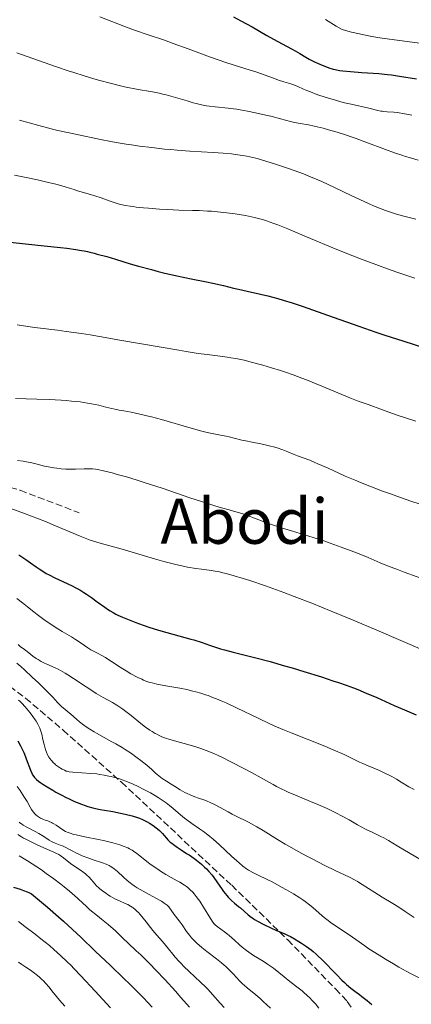
# Model space of a CAD drawing. Units: metres. Extents: x 654632 to 658084, y 4755622 to 4758013.
# Drawn here: x 655037 to 655137, y 4757423 to 4757674 of the extents above; entities that cross this region are included whole.
import ezdxf
from ezdxf.enums import TextEntityAlignment as Align

# ---------------------------------------------------------------- set-up
doc = ezdxf.new("R2010")
doc.units = ezdxf.units.M
doc.header["$MEASUREMENT"] = 0
doc.linetypes.add('DGN Style 3', pattern=[2.435891, 1.739922, -0.695969])
for name, color, linetype, lineweight in [('Curva de nivel directora', 30, 'Continuous', 30), ('Curva de nivel intermedia', 30, 'Continuous', 0), ('Senda', 7, 'DGN Style 3', 0), ('Texto de Área (paraje) menor', 7, 'Continuous', 0), ('Zona arbolada', 92, 'DGN Style 3', 0)]:
    doc.layers.add(name, color=color, linetype=linetype, lineweight=lineweight)
doc.styles.add('Style-Arial', font='arial.ttf')

msp = doc.modelspace()

# ---------------------------------------------------------------- linework, layer by layer
at = {"layer": 'Curva de nivel directora', "color": 30, "linetype": 'Continuous', "lineweight": 30, "flags": 128}
for points, elevation in [([(655091.74, 4757674.61), (655093.63, 4757673.6), (655096.52, 4757672), (655100.24, 4757669.86), (655101.93, 4757668.9), (655104.13, 4757667.68), (655106.49, 4757666.43), (655107.44, 4757665.9), (655108.65, 4757665.2), (655110.17, 4757664.31), (655111.04, 4757663.83), (655112.41, 4757663.14), (655113.16, 4757662.79), (655114.32, 4757662.28), (655115.47, 4757661.82), (655116.03, 4757661.62), (655117.1, 4757661.29), (655117.63, 4757661.16), (655118.75, 4757660.94), (655119.57, 4757660.82), (655121.55, 4757660.63), (655124.41, 4757660.43), (655128.79, 4757660.11), (655130.96, 4757659.9), (655132, 4757659.78), (655134.02, 4757659.5), (655138.32, 4757658.82)], 1450), ([(655033.29, 4757617.34), (655043.59, 4757616.27), (655047.72, 4757615.83), (655049.32, 4757615.64), (655051.66, 4757615.34), (655053.11, 4757615.11), (655053.74, 4757614.99), (655054.6, 4757614.79), (655055.23, 4757614.64), (655056.35, 4757614.38), (655057.1, 4757614.19), (655059.5, 4757613.52), (655061.76, 4757612.84), (655065.47, 4757611.72), (655067.55, 4757611.12), (655070.86, 4757610.21), (655072.57, 4757609.77), (655074.3, 4757609.34), (655077.73, 4757608.56), (655081.01, 4757607.87), (655084.87, 4757607.08), (655086.48, 4757606.75), (655089.22, 4757606.14), (655091.79, 4757605.5), (655093.03, 4757605.2), (655095.22, 4757604.71), (655098.65, 4757603.95), (655100.49, 4757603.52), (655103.04, 4757602.85), (655104.41, 4757602.46), (655106.67, 4757601.76), (655109.25, 4757600.92), (655110.69, 4757600.42), (655115.68, 4757598.65), (655123.63, 4757595.81), (655128.02, 4757594.3), (655130.29, 4757593.54), (655134.87, 4757592.04), (655147.18, 4757588.13)], 1425), ([(655037.18, 4757537.55), (655038.91, 4757536.41), (655040.07, 4757535.59), (655041.53, 4757534.54), (655042.28, 4757534.02), (655043.48, 4757533.26), (655044.13, 4757532.88), (655044.83, 4757532.5), (655046.33, 4757531.74), (655049.44, 4757530.28), (655050.86, 4757529.6), (655051.5, 4757529.27), (655052.66, 4757528.65), (655053.69, 4757528.03), (655054.34, 4757527.61), (655055.62, 4757526.74), (655057.11, 4757525.65), (655059.06, 4757524.23), (655059.94, 4757523.62), (655060.35, 4757523.36), (655061.11, 4757522.9), (655061.85, 4757522.51), (655062.36, 4757522.26), (655063.5, 4757521.75), (655065.65, 4757520.86), (655066.87, 4757520.38), (655068.77, 4757519.68), (655070.47, 4757519.09), (655071.33, 4757518.8), (655072.66, 4757518.4), (655074.76, 4757517.8), (655079.4, 4757516.58), (655080.93, 4757516.15), (655081.66, 4757515.92), (655083.76, 4757515.23), (655085.67, 4757514.56), (655086.71, 4757514.22), (655088.47, 4757513.69), (655089.46, 4757513.41), (655091.7, 4757512.83), (655097.44, 4757511.37), (655101.06, 4757510.4), (655104.72, 4757509.37), (655106.67, 4757508.8), (655109.67, 4757507.91), (655114.17, 4757506.5), (655117.07, 4757505.55), (655118.46, 4757505.08), (655120.44, 4757504.38), (655122.27, 4757503.7), (655123.41, 4757503.26), (655125.51, 4757502.41), (655128.26, 4757501.23), (655132.64, 4757499.25), (655135.26, 4757498.12), (655138.29, 4757496.84)], 1400), ([(655036.89, 4757490.22), (655037.55, 4757489), (655037.88, 4757488.32), (655038.38, 4757487.26), (655038.84, 4757486.18), (655039.04, 4757485.64), (655040.07, 4757482.76), (655040.43, 4757481.96), (655040.64, 4757481.59), (655040.94, 4757481.14), (655041.11, 4757480.92), (655041.4, 4757480.6), (655041.62, 4757480.39), (655042.13, 4757479.97), (655042.74, 4757479.52), (655043.22, 4757479.2), (655044.37, 4757478.48), (655045.79, 4757477.63), (655046.59, 4757477.18), (655047.87, 4757476.48), (655049.22, 4757475.78), (655049.92, 4757475.44), (655051.31, 4757474.8), (655052.01, 4757474.5), (655053.05, 4757474.09), (655054.06, 4757473.74), (655054.72, 4757473.53), (655056, 4757473.18), (655056.62, 4757473.03), (655057.82, 4757472.77), (655058.96, 4757472.56), (655061.04, 4757472.2), (655063.05, 4757471.82), (655064.19, 4757471.58), (655066.02, 4757471.13), (655067.32, 4757470.75), (655067.85, 4757470.56), (655068.64, 4757470.21), (655069.8, 4757469.6), (655070.41, 4757469.24), (655071.32, 4757468.65), (655072.08, 4757468.1), (655072.44, 4757467.81), (655072.95, 4757467.36), (655073.43, 4757466.89), (655073.66, 4757466.65), (655074.09, 4757466.15), (655074.7, 4757465.44), (655075.05, 4757465.06), (655075.68, 4757464.46), (655076.06, 4757464.14), (655076.48, 4757463.81), (655077.44, 4757463.14), (655078.47, 4757462.45), (655079.84, 4757461.57), (655080.48, 4757461.17), (655081.68, 4757460.36), (655082.35, 4757459.87), (655082.77, 4757459.54), (655083.58, 4757458.87), (655084.42, 4757458.1), (655084.86, 4757457.67), (655085.53, 4757456.95), (655086.23, 4757456.11), (655086.59, 4757455.65), (655087.69, 4757454.08), (655088.71, 4757452.6), (655089.23, 4757451.88), (655090.03, 4757450.88), (655090.43, 4757450.42), (655091.24, 4757449.61), (655092.04, 4757448.91), (655093.05, 4757448.07), (655093.52, 4757447.68), (655095.5, 4757445.94), (655096.24, 4757445.36), (655096.65, 4757445.07), (655097.1, 4757444.78)], 1375), ([(655035.79, 4757452.99), (655037.46, 4757452.45), (655038.33, 4757452.14), (655039.22, 4757451.79), (655039.67, 4757451.6), (655040.35, 4757451.28), (655042.9, 4757449.18), (655044.46, 4757447.87), (655047.26, 4757445.44), (655048.52, 4757444.32), (655050.82, 4757442.2), (655052.88, 4757440.26), (655056.56, 4757436.7), (655060.46, 4757432.99)], 1350), ([(655097.1, 4757444.78), (655098.07, 4757444.19), (655099.12, 4757443.62), (655099.84, 4757443.26), (655101.26, 4757442.6), (655102.75, 4757441.97), (655104.7, 4757441.15), (655105.71, 4757440.66), (655106.23, 4757440.39), (655107.31, 4757439.8), (655108.39, 4757439.15), (655109.09, 4757438.71), (655110.38, 4757437.85), (655111.49, 4757437.04), (655112.01, 4757436.62), (655112.82, 4757435.9), (655113.26, 4757435.49), (655114.24, 4757434.52), (655118.04, 4757430.62), (655119.35, 4757429.32), (655119.98, 4757428.73), (655120.56, 4757428.2), (655121.64, 4757427.29), (655122.63, 4757426.53), (655123.84, 4757425.61), (655124.43, 4757425.16), (655125.76, 4757424.08), (655126.94, 4757423.1)], 1375), ([(655060.46, 4757432.99), (655063.8, 4757429.82), (655065.42, 4757428.26), (655067.76, 4757425.93), (655068.89, 4757424.76), (655071.06, 4757422.45)], 1350)]:
    msp.add_lwpolyline(points, dxfattribs=dict(at, elevation=elevation))
at = {"layer": 'Curva de nivel intermedia', "color": 30, "linetype": 'Continuous', "lineweight": 0, "flags": 128}
for points, elevation in [([(655057.78, 4757674.57), (655063.89, 4757672.22), (655066.57, 4757671.22), (655070.01, 4757670.01), (655074.17, 4757668.61), (655076.41, 4757667.83), (655080.22, 4757666.44), (655085.69, 4757664.42), (655088.34, 4757663.48), (655089.6, 4757663.05), (655091.95, 4757662.29), (655096.01, 4757661.02), (655097.71, 4757660.47), (655099.86, 4757659.71), (655102.17, 4757658.84)], 1445), ([(655115.19, 4757673.92), (655117.87, 4757672.24), (655119.39, 4757671.33), (655120.82, 4757670.93), (655121.81, 4757670.68), (655123.86, 4757670.21), (655124.91, 4757670), (655127, 4757669.6), (655129.04, 4757669.26), (655132.74, 4757668.7), (655135.94, 4757668.27), (655139.09, 4757667.85)], 1455), ([(655036.61, 4757665.42), (655040.73, 4757663.97), (655046.74, 4757661.85), (655049.69, 4757660.85), (655051.1, 4757660.39), (655053.78, 4757659.54), (655056.23, 4757658.81), (655057.73, 4757658.39), (655060.34, 4757657.67), (655062.7, 4757657.07), (655064.05, 4757656.76), (655064.9, 4757656.58), (655066.64, 4757656.26), (655068.05, 4757656.02), (655070.1, 4757655.67), (655071.19, 4757655.47), (655072.89, 4757655.12), (655073.76, 4757654.91), (655074.65, 4757654.69), (655076.45, 4757654.19), (655079.94, 4757653.16), (655081.54, 4757652.7), (655082.29, 4757652.51), (655083.66, 4757652.19), (655084.92, 4757651.94), (655085.7, 4757651.81), (655087.14, 4757651.63), (655090.42, 4757651.33), (655091.79, 4757651.16), (655092.58, 4757651.04), (655093.43, 4757650.9), (655095.33, 4757650.56), (655097.35, 4757650.15), (655100.03, 4757649.56), (655101.27, 4757649.26), (655103.69, 4757648.64), (655106.24, 4757647.95), (655107.29, 4757647.69), (655108.74, 4757647.41), (655110.89, 4757647.05), (655112.27, 4757646.76), (655114.6, 4757646.2), (655115.94, 4757645.83), (655118.13, 4757645.2), (655120.49, 4757644.45), (655121.72, 4757644.04), (655122.96, 4757643.61), (655125.47, 4757642.69), (655130.41, 4757640.83), (655132.7, 4757639.99), (655134.59, 4757639.34), (655135.5, 4757639.04), (655136.81, 4757638.64), (655138.74, 4757638.11)], 1440), ([(655102.17, 4757658.84), (655103.18, 4757658.47), (655104.61, 4757658.02), (655106.33, 4757657.51), (655107.1, 4757657.25), (655108.16, 4757656.83), (655109.6, 4757656.19), (655110.44, 4757655.82), (655111.76, 4757655.29), (655112.51, 4757655.01), (655113.71, 4757654.59), (655115.66, 4757653.95), (655117.72, 4757653.33), (655119.1, 4757652.95), (655120, 4757652.72), (655121.72, 4757652.3), (655126.22, 4757651.32), (655128.48, 4757650.74), (655129.22, 4757650.58), (655129.6, 4757650.52), (655130, 4757650.47), (655130.84, 4757650.41), (655132.59, 4757650.3), (655133.47, 4757650.21), (655133.91, 4757650.15), (655134.83, 4757649.98), (655137.14, 4757649.52)], 1445), ([(655037.32, 4757648.24), (655042.21, 4757646.88), (655044.41, 4757646.29), (655045.37, 4757646.05), (655047.03, 4757645.66)], 1435), ([(655047.03, 4757645.66), (655051.54, 4757644.74), (655057.94, 4757643.36), (655060.55, 4757642.85), (655061.93, 4757642.6), (655064.49, 4757642.17), (655065.82, 4757641.96), (655067.86, 4757641.67), (655070.99, 4757641.27), (655074.2, 4757640.92), (655075.81, 4757640.77), (655077.43, 4757640.64), (655080.63, 4757640.41), (655086.56, 4757640.04), (655089.1, 4757639.86), (655091.27, 4757639.66), (655092.25, 4757639.55), (655094.04, 4757639.28), (655095.18, 4757639.07), (655095.93, 4757638.92), (655097.46, 4757638.55), (655098.37, 4757638.31), (655100.26, 4757637.78), (655102.21, 4757637.18), (655103.51, 4757636.76), (655106.05, 4757635.9), (655108.42, 4757635.03), (655109.58, 4757634.59), (655111.35, 4757633.87), (655113.22, 4757633.06), (655114.21, 4757632.62), (655117.43, 4757631.12), (655121.85, 4757629), (655123.89, 4757628.03), (655126.29, 4757626.93), (655127.37, 4757626.46), (655128.91, 4757625.83), (655130.41, 4757625.26), (655131.17, 4757625), (655131.94, 4757624.74), (655133.51, 4757624.26), (655135.09, 4757623.82), (655136.13, 4757623.55), (655138.13, 4757623.07)], 1435), ([(655036.02, 4757634.28), (655039.02, 4757633.67), (655041.87, 4757633.06), (655043.61, 4757632.67), (655046.58, 4757631.95), (655047.46, 4757631.72), (655048.9, 4757631.32), (655050.02, 4757630.98), (655051.24, 4757630.58), (655051.83, 4757630.39), (655053.28, 4757629.95), (655055.4, 4757629.33), (655056.49, 4757629), (655058.1, 4757628.45), (655060.16, 4757627.72), (655061.14, 4757627.39), (655062.41, 4757627), (655063.07, 4757626.82), (655064.17, 4757626.58), (655065.46, 4757626.35), (655066.21, 4757626.25), (655067.03, 4757626.14), (655068.85, 4757625.94), (655070.16, 4757625.82), (655072.9, 4757625.6), (655074.95, 4757625.48), (655077.84, 4757625.37), (655081.37, 4757625.28), (655083.02, 4757625.23), (655085.15, 4757625.13), (655086.18, 4757625.07), (655087.73, 4757624.95), (655090.06, 4757624.7), (655092.17, 4757624.42), (655093.23, 4757624.25), (655094.82, 4757623.97), (655096.37, 4757623.65), (655097.12, 4757623.48), (655098.44, 4757623.14), (655099.11, 4757622.95), (655100.18, 4757622.62), (655102, 4757621.98), (655103.06, 4757621.58), (655105.55, 4757620.59), (655110.36, 4757618.59), (655118.07, 4757615.37), (655122.1, 4757613.74), (655124.09, 4757612.96), (655127.96, 4757611.5), (655131.6, 4757610.18), (655133.87, 4757609.38), (655137.92, 4757608.02)], 1430), ([(655036.73, 4757596.14), (655039.43, 4757595.74), (655041.17, 4757595.5), (655043.31, 4757595.24), (655046.95, 4757594.78), (655049.16, 4757594.49), (655053.05, 4757593.92), (655055.27, 4757593.58), (655057.67, 4757593.18), (655062.88, 4757592.29), (655073.37, 4757590.44), (655077.84, 4757589.67), (655079.71, 4757589.36), (655082.76, 4757588.89), (655085.06, 4757588.57), (655088.34, 4757588.17), (655090.17, 4757587.92), (655091.07, 4757587.78), (655092.4, 4757587.54), (655094.45, 4757587.12), (655096.64, 4757586.59), (655098.18, 4757586.18), (655099.24, 4757585.88), (655101.44, 4757585.23), (655103.75, 4757584.5), (655104.99, 4757584.09), (655106.97, 4757583.4), (655109.17, 4757582.57), (655110.36, 4757582.11), (655114.26, 4757580.52), (655119.34, 4757578.38), (655121.4, 4757577.53), (655123.52, 4757576.7), (655126, 4757575.83)], 1420), ([(655036.25, 4757577.42), (655041.71, 4757577.26), (655044.85, 4757577.13), (655047.89, 4757576.96), (655049.29, 4757576.86), (655050.56, 4757576.75), (655052.77, 4757576.51), (655054.6, 4757576.24), (655055.66, 4757576.05), (655057.48, 4757575.66), (655059.28, 4757575.23), (655061.53, 4757574.69), (655062.67, 4757574.45), (655063.88, 4757574.22), (655065.72, 4757573.89), (655066.8, 4757573.67), (655068.66, 4757573.26), (655069.72, 4757573), (655070.88, 4757572.71), (655073.41, 4757572.02), (655080.96, 4757569.87), (655083.71, 4757569.12), (655085.1, 4757568.76), (655085.88, 4757568.57), (655087.19, 4757568.29), (655088.42, 4757568.06), (655089.9, 4757567.79), (655090.67, 4757567.63), (655091.95, 4757567.31), (655093.86, 4757566.82), (655094.88, 4757566.58), (655096.49, 4757566.25), (655098.7, 4757565.84), (655099.79, 4757565.62), (655101.22, 4757565.29), (655101.91, 4757565.11), (655102.91, 4757564.82), (655104.32, 4757564.35), (655105.6, 4757563.85), (655107.24, 4757563.16), (655108.09, 4757562.81), (655111.16, 4757561.66), (655112.49, 4757561.12), (655113.23, 4757560.8), (655115.84, 4757559.63), (655118.61, 4757558.36), (655120.17, 4757557.66), (655122.71, 4757556.57), (655124.07, 4757556.01), (655126.89, 4757554.9), (655129.69, 4757553.84)], 1415), ([(655126, 4757575.83), (655129.65, 4757574.48), (655133.16, 4757573.26), (655138.18, 4757571.59)], 1420), ([(655036.8, 4757561.62), (655038.28, 4757561.41), (655039.08, 4757561.28), (655040.43, 4757561), (655041.82, 4757560.67), (655043.69, 4757560.2), (655044.67, 4757559.99), (655046.06, 4757559.73), (655046.79, 4757559.62), (655047.92, 4757559.5), (655049.09, 4757559.41), (655049.7, 4757559.39), (655050.3, 4757559.38), (655051.52, 4757559.4), (655053.79, 4757559.5), (655054.74, 4757559.53), (655055.54, 4757559.53), (655055.91, 4757559.51), (655056.67, 4757559.42), (655057.24, 4757559.31), (655058.72, 4757558.97), (655060.86, 4757558.43), (655062.19, 4757558.07), (655064.52, 4757557.41), (655067.26, 4757556.58), (655068.78, 4757556.1), (655073.84, 4757554.44), (655080.67, 4757552.13), (655083.62, 4757551.16), (655087.01, 4757550.09), (655088.73, 4757549.58), (655090.63, 4757549.04), (655091.5, 4757548.8), (655094.11, 4757548), (655095.37, 4757547.57), (655097.14, 4757546.93), (655098.23, 4757546.5), (655099.76, 4757545.9), (655100.63, 4757545.57), (655102.2, 4757545.02), (655103.12, 4757544.72), (655106.55, 4757543.66), (655112.07, 4757541.98), (655114.97, 4757541.04), (655116.4, 4757540.56), (655119.17, 4757539.57), (655121.75, 4757538.6), (655123.32, 4757537.99), (655126, 4757536.9), (655129.1, 4757535.57), (655130.95, 4757534.81), (655133.53, 4757533.83), (655135.21, 4757533.21), (655141.85, 4757530.84)], 1410), ([(655129.69, 4757553.84), (655131.45, 4757553.19), (655134.48, 4757552.1), (655136.86, 4757551.28), (655139.23, 4757550.47)], 1415), ([(655035.12, 4757549.41), (655038.6, 4757548.13), (655042.11, 4757546.76), (655043.89, 4757546.05), (655046.45, 4757545), (655052.72, 4757542.34), (655054.48, 4757541.65), (655055.32, 4757541.34), (655056.16, 4757541.05), (655057.83, 4757540.54), (655063.4, 4757539.02), (655066.84, 4757538.01), (655071.7, 4757536.56), (655074.01, 4757535.9), (655075.09, 4757535.61), (655077.1, 4757535.11), (655078.94, 4757534.71), (655080.07, 4757534.49), (655082.18, 4757534.14), (655083.65, 4757533.93), (655085.58, 4757533.67), (655086.58, 4757533.52), (655088.17, 4757533.23), (655089.03, 4757533.05), (655089.94, 4757532.83), (655091.94, 4757532.28), (655094.23, 4757531.59), (655095.94, 4757531.03), (655099.87, 4757529.68), (655104.56, 4757527.98), (655107.23, 4757526.98), (655111.66, 4757525.26), (655116.64, 4757523.25), (655119.36, 4757522.14), (655122.21, 4757520.94), (655128.24, 4757518.37), (655140.47, 4757513.13)], 1405), ([(655036.66, 4757526.44), (655038.1, 4757525.4), (655039.37, 4757524.38), (655040.97, 4757523.06), (655041.81, 4757522.38), (655043.2, 4757521.34), (655043.87, 4757520.87), (655045.29, 4757519.91), (655046.42, 4757519.18), (655048.2, 4757518.1), (655050.53, 4757516.69), (655051.59, 4757516.02), (655053, 4757515.07), (655054.68, 4757513.94), (655055.5, 4757513.42), (655056.79, 4757512.71), (655058.43, 4757511.86), (655059.16, 4757511.47), (655060.08, 4757510.88), (655061.37, 4757509.98), (655062.21, 4757509.42), (655063.63, 4757508.53), (655064.43, 4757508.04), (655065.68, 4757507.33), (655067.46, 4757506.36), (655068.4, 4757505.9), (655068.84, 4757505.71), (655069.49, 4757505.45), (655070.51, 4757505.11), (655071.06, 4757504.96), (655072.29, 4757504.68), (655074.57, 4757504.24), (655078.08, 4757503.61), (655079.88, 4757503.26), (655081.44, 4757502.9), (655082.22, 4757502.7), (655083.42, 4757502.36), (655084.67, 4757501.96), (655085.32, 4757501.74), (655086.7, 4757501.22), (655087.44, 4757500.92)], 1395), ([(655036.93, 4757514.75), (655037.51, 4757514.28), (655038.54, 4757513.52), (655039.23, 4757512.97), (655040.19, 4757512.2), (655040.74, 4757511.79), (655041.58, 4757511.2), (655042.05, 4757510.9), (655042.82, 4757510.45), (655043.65, 4757510.01), (655044.09, 4757509.8), (655045.01, 4757509.39), (655046.37, 4757508.79), (655047.11, 4757508.44), (655048.31, 4757507.82), (655048.96, 4757507.45), (655049.64, 4757507.04), (655051.09, 4757506.1), (655054.28, 4757503.95), (655055.98, 4757502.85), (655056.86, 4757502.32), (655058.62, 4757501.29), (655060.94, 4757499.95), (655062.05, 4757499.28), (655063.12, 4757498.61), (655063.63, 4757498.26), (655064.37, 4757497.74), (655065.75, 4757496.69), (655068.22, 4757494.65), (655069.38, 4757493.74), (655070.51, 4757492.93), (655071.08, 4757492.57), (655071.85, 4757492.12), (655072.24, 4757491.91), (655073.03, 4757491.53), (655073.57, 4757491.29), (655074.69, 4757490.85), (655075.35, 4757490.62), (655076.71, 4757490.21), (655080.72, 4757489.16), (655082.43, 4757488.65), (655083.48, 4757488.29), (655084.16, 4757488.04), (655085.51, 4757487.51), (655086.93, 4757486.9), (655087.7, 4757486.55), (655088.94, 4757485.97), (655091.11, 4757484.91), (655094.55, 4757483.14), (655096.33, 4757482.2), (655098.8, 4757480.85), (655100.2, 4757480.05), (655101.88, 4757479.09), (655102.73, 4757478.63), (655104.1, 4757477.93), (655104.86, 4757477.56), (655105.69, 4757477.19), (655107.51, 4757476.41), (655111.38, 4757474.81), (655113.21, 4757474.05), (655115.59, 4757473), (655116.97, 4757472.35), (655117.83, 4757471.93), (655119.44, 4757471.08), (655121.16, 4757470.1), (655123.28, 4757468.87), (655124.24, 4757468.34), (655125.56, 4757467.67), (655127.21, 4757466.91), (655128.05, 4757466.5), (655129.28, 4757465.88), (655129.98, 4757465.51), (655131.18, 4757464.84), (655133.44, 4757463.52), (655139.61, 4757459.83)], 1390), ([(655036.66, 4757510.01), (655037.68, 4757509.13), (655038.55, 4757508.35), (655040.57, 4757506.47), (655042.16, 4757504.96), (655044.28, 4757502.87), (655045.76, 4757501.33), (655046.95, 4757500), (655047.39, 4757499.54), (655048.02, 4757498.98), (655048.93, 4757498.25), (655049.47, 4757497.82), (655050.39, 4757497.02), (655051.82, 4757495.76), (655052.6, 4757495.11), (655053.68, 4757494.24), (655054.27, 4757493.81), (655055.22, 4757493.16), (655056.28, 4757492.5), (655056.87, 4757492.15), (655058.85, 4757491.07), (655060.83, 4757490.01), (655061.86, 4757489.43), (655063.44, 4757488.5), (655064.23, 4757488), (655065.78, 4757486.97), (655067.25, 4757485.92), (655068.15, 4757485.24), (655069.69, 4757484.01), (655070.95, 4757482.9), (655071.87, 4757482.07), (655072.34, 4757481.66), (655073.16, 4757481.01), (655073.65, 4757480.66), (655074.74, 4757479.92), (655075.93, 4757479.16), (655076.72, 4757478.67), (655078.21, 4757477.79), (655079.42, 4757477.11), (655079.96, 4757476.84), (655080.72, 4757476.48), (655081.93, 4757475.99), (655082.85, 4757475.67), (655084.2, 4757475.19), (655084.92, 4757474.92), (655086.01, 4757474.47), (655086.56, 4757474.22), (655087.11, 4757473.95), (655088.2, 4757473.37), (655090.37, 4757472.13), (655091.46, 4757471.54), (655093.13, 4757470.72), (655094.71, 4757469.96), (655095.57, 4757469.53), (655096.95, 4757468.79), (655097.7, 4757468.36), (655099.3, 4757467.39), (655102.93, 4757465.13), (655104.95, 4757463.91), (655106.02, 4757463.29), (655108.22, 4757462.06), (655110.46, 4757460.85), (655111.96, 4757460.07), (655114.85, 4757458.6), (655117.84, 4757457.16), (655121.26, 4757455.49), (655122.7, 4757454.74), (655123.35, 4757454.38), (655124.53, 4757453.67), (655127.75, 4757451.58), (655129.56, 4757450.46), (655132.31, 4757448.79), (655133.83, 4757447.84), (655135.43, 4757446.79), (655137.73, 4757445.29)], 1385), ([(655037.03, 4757500.61), (655037.37, 4757500.31), (655037.88, 4757499.82), (655038.72, 4757498.91), (655039.57, 4757497.88), (655040.02, 4757497.32), (655040.68, 4757496.45), (655041.28, 4757495.61), (655041.55, 4757495.21), (655041.99, 4757494.47), (655042.18, 4757494.12), (655042.49, 4757493.44), (655042.66, 4757492.97), (655042.96, 4757491.94), (655043.28, 4757490.56), (655043.58, 4757489.26)], 1380), ([(655087.44, 4757500.92), (655088.61, 4757500.42), (655089.86, 4757499.87), (655092.57, 4757498.61), (655098.22, 4757495.88), (655100.87, 4757494.64), (655102.09, 4757494.09), (655104.34, 4757493.13), (655106.43, 4757492.28), (655110.55, 4757490.67), (655114.99, 4757488.86), (655117.14, 4757487.95), (655119.93, 4757486.72), (655121.95, 4757485.77), (655123.85, 4757484.82), (655124.68, 4757484.42), (655126.02, 4757483.86), (655127.94, 4757483.07), (655128.94, 4757482.65), (655130.44, 4757481.95), (655131.41, 4757481.45), (655132.04, 4757481.12), (655133.22, 4757480.45), (655134.45, 4757479.72), (655136.4, 4757478.56), (655137.74, 4757477.82)], 1395), ([(655043.58, 4757489.26), (655043.74, 4757488.63), (655044, 4757487.76), (655044.15, 4757487.37), (655044.46, 4757486.68), (655044.79, 4757486.1), (655045.01, 4757485.76), (655045.46, 4757485.19), (655045.96, 4757484.66), (655046.29, 4757484.35), (655046.51, 4757484.16), (655046.99, 4757483.79), (655047.76, 4757483.28), (655048.16, 4757483.05), (655048.72, 4757482.75), (655049.2, 4757482.55), (655049.46, 4757482.48), (655049.91, 4757482.38), (655050.84, 4757482.27), (655055.45, 4757481.95), (655056.96, 4757481.8), (655057.72, 4757481.7), (655058.86, 4757481.51), (655060.03, 4757481.27), (655060.62, 4757481.13), (655061.23, 4757480.97), (655062.46, 4757480.61), (655063.7, 4757480.19), (655064.51, 4757479.89), (655066.06, 4757479.27), (655067.65, 4757478.55), (655068.65, 4757478.05), (655069.31, 4757477.71), (655070.61, 4757476.98), (655071.95, 4757476.2), (655072.62, 4757475.78), (655073.62, 4757475.13), (655074.59, 4757474.44), (655075.05, 4757474.09), (655075.5, 4757473.73), (655076.39, 4757472.98), (655078.24, 4757471.38), (655079.31, 4757470.54), (655079.9, 4757470.11), (655081.2, 4757469.2), (655083.12, 4757467.86), (655084.14, 4757467.12), (655085.2, 4757466.31), (655085.74, 4757465.87), (655086.56, 4757465.19), (655088.2, 4757463.73), (655091.28, 4757460.85), (655092.6, 4757459.64), (655093.17, 4757459.13), (655094.17, 4757458.29), (655095.05, 4757457.65), (655095.59, 4757457.3), (655095.94, 4757457.09), (655096.66, 4757456.7), (655098.03, 4757456.04), (655100.33, 4757454.95), (655101.77, 4757454.22), (655104.02, 4757453.01), (655105.22, 4757452.33), (655107, 4757451.28), (655108.64, 4757450.26), (655109.37, 4757449.78), (655110.03, 4757449.32), (655111.13, 4757448.49), (655112.03, 4757447.75), (655113.46, 4757446.45), (655114.35, 4757445.66), (655114.82, 4757445.28), (655115.54, 4757444.7), (655116.73, 4757443.83), (655121.18, 4757440.82), (655122.89, 4757439.61), (655125.16, 4757438), (655126.23, 4757437.26), (655127.72, 4757436.31), (655129.55, 4757435.2), (655130.44, 4757434.66), (655132.44, 4757433.41), (655133.83, 4757432.6), (655135.68, 4757431.57), (655136.82, 4757430.96), (655141.13, 4757428.76)], 1380), ([(655036.71, 4757478.61), (655037.45, 4757477.57), (655038.45, 4757476.09), (655039.23, 4757474.79), (655040.03, 4757473.36), (655040.38, 4757472.78), (655040.56, 4757472.52), (655040.91, 4757472.06), (655041.25, 4757471.66), (655041.47, 4757471.43), (655041.91, 4757471.05), (655042.37, 4757470.72), (655042.69, 4757470.53), (655042.91, 4757470.42), (655043.42, 4757470.21), (655043.86, 4757470.06), (655044.52, 4757469.83), (655044.88, 4757469.69), (655045.44, 4757469.44), (655045.73, 4757469.29), (655046.02, 4757469.13), (655046.62, 4757468.75), (655048.34, 4757467.57), (655049.05, 4757467.14), (655049.44, 4757466.95), (655050.16, 4757466.68), (655051.11, 4757466.4), (655051.7, 4757466.26), (655053.93, 4757465.77), (655057.4, 4757465.08), (655059.04, 4757464.73), (655061.1, 4757464.24), (655062.22, 4757463.93), (655062.87, 4757463.72), (655063.97, 4757463.34), (655064.89, 4757462.96), (655065.32, 4757462.75), (655065.98, 4757462.36), (655066.34, 4757462.13), (655067.14, 4757461.54), (655070.47, 4757458.95), (655071.79, 4757457.99), (655072.48, 4757457.52), (655073.17, 4757457.07), (655074.56, 4757456.22), (655075.89, 4757455.46), (655077.47, 4757454.58), (655078.13, 4757454.21), (655079.27, 4757453.51), (655079.83, 4757453.11), (655080.15, 4757452.86), (655080.74, 4757452.32), (655081.38, 4757451.67), (655081.72, 4757451.28), (655082.27, 4757450.62), (655082.86, 4757449.84), (655083.17, 4757449.4), (655084.15, 4757447.89), (655085.92, 4757444.98), (655086.52, 4757444.08), (655086.86, 4757443.66), (655087.09, 4757443.42), (655087.62, 4757442.97), (655089.47, 4757441.62), (655090.26, 4757441), (655090.67, 4757440.65), (655091.99, 4757439.47), (655093.28, 4757438.3), (655093.97, 4757437.7), (655095.08, 4757436.83), (655095.67, 4757436.41), (655096.89, 4757435.6), (655099.32, 4757434.1), (655100.44, 4757433.38), (655100.95, 4757433.03), (655101.91, 4757432.32)], 1370), ([(655037.2, 4757469.52), (655037.43, 4757469.34), (655037.8, 4757469.06), (655038.22, 4757468.79), (655039.18, 4757468.24), (655041.26, 4757467.15), (655042.23, 4757466.62), (655042.68, 4757466.36), (655043.47, 4757465.85), (655044.83, 4757464.95), (655045.46, 4757464.58), (655045.78, 4757464.43), (655046.41, 4757464.16), (655047.66, 4757463.7), (655048.24, 4757463.47), (655049.07, 4757463.07), (655050.21, 4757462.45), (655050.85, 4757462.1), (655051.83, 4757461.61), (655052.37, 4757461.36), (655053.26, 4757460.98), (655054.73, 4757460.41), (655056.35, 4757459.86), (655058.44, 4757459.16), (655059.34, 4757458.82), (655060.09, 4757458.48), (655060.42, 4757458.3), (655061.02, 4757457.92), (655061.41, 4757457.63), (655062.22, 4757456.92), (655063.74, 4757455.49), (655064.72, 4757454.64), (655065.47, 4757454.05), (655065.88, 4757453.75), (655066.53, 4757453.3), (655067.24, 4757452.84), (655068.75, 4757451.93), (655070.29, 4757451.07), (655072.17, 4757450.06), (655072.94, 4757449.64), (655073.43, 4757449.37), (655074.16, 4757448.93), (655074.66, 4757448.58), (655074.9, 4757448.37), (655075.27, 4757447.96), (655076.67, 4757446.05), (655077.98, 4757444.38), (655078.73, 4757443.34), (655079.84, 4757441.69), (655080.54, 4757440.76), (655081.09, 4757440.1), (655081.39, 4757439.76), (655081.9, 4757439.24), (655082.46, 4757438.71), (655083.7, 4757437.64), (655085.01, 4757436.59), (655087.42, 4757434.74), (655088.74, 4757433.71), (655089.42, 4757433.12), (655089.84, 4757432.74), (655090.67, 4757431.91), (655091.73, 4757430.79), (655093.28, 4757429.15), (655094.07, 4757428.37), (655094.45, 4757428.01), (655095.21, 4757427.35), (655097.42, 4757425.55), (655098.53, 4757424.6), (655099.32, 4757423.88), (655101.16, 4757422.13)], 1365), ([(655036.87, 4757466.36), (655037.78, 4757465.79)], 1360), ([(655037.78, 4757465.79), (655038.31, 4757465.48), (655038.91, 4757465.16), (655040.24, 4757464.48), (655041.66, 4757463.8), (655042.59, 4757463.37), (655044.28, 4757462.63), (655046.07, 4757461.88), (655046.73, 4757461.58), (655047.32, 4757461.26), (655047.6, 4757461.08), (655047.9, 4757460.88), (655048.51, 4757460.41), (655049.86, 4757459.32), (655050.6, 4757458.76), (655051.81, 4757457.94), (655053.41, 4757456.88), (655054.13, 4757456.34), (655054.45, 4757456.06), (655055.02, 4757455.5), (655055.53, 4757454.95), (655056.12, 4757454.25), (655056.4, 4757453.93), (655057.02, 4757453.26), (655057.45, 4757452.85), (655057.76, 4757452.58), (655058.45, 4757452.03), (655059.26, 4757451.44), (655059.7, 4757451.14), (655060.41, 4757450.69), (655061.56, 4757450.04), (655062.74, 4757449.46), (655064.22, 4757448.8), (655064.85, 4757448.52), (655065.59, 4757448.14), (655065.99, 4757447.89), (655066.24, 4757447.71), (655066.74, 4757447.3), (655067.29, 4757446.78), (655067.59, 4757446.48), (655068.05, 4757445.98), (655068.77, 4757445.11), (655069.52, 4757444.12), (655070.62, 4757442.66), (655071.23, 4757441.9), (655072.25, 4757440.73), (655073.72, 4757439.1), (655074.48, 4757438.22), (655075.23, 4757437.28), (655076.31, 4757435.92), (655076.91, 4757435.19), (655077.93, 4757434.03), (655078.51, 4757433.42), (655079.14, 4757432.79), (655080.5, 4757431.49), (655083.38, 4757428.81), (655084.71, 4757427.51), (655085.31, 4757426.88), (655086.4, 4757425.68), (655088.36, 4757423.41), (655089.36, 4757422.3)], 1360), ([(655037.19, 4757460.97), (655039.36, 4757459.66), (655040.5, 4757458.94), (655042.88, 4757457.36), (655044.12, 4757456.49), (655046.04, 4757455.1), (655047.79, 4757453.75), (655048.68, 4757453.04), (655050.03, 4757451.92), (655052.09, 4757450.13), (655053.48, 4757448.85), (655054.18, 4757448.19), (655055.24, 4757447.16), (655057.13, 4757445.7), (655058.19, 4757444.86), (655059.9, 4757443.46), (655060.58, 4757442.88), (655061.66, 4757441.93), (655062.44, 4757441.18), (655063.6, 4757440), (655064.95, 4757438.7), (655067.03, 4757436.79), (655068.15, 4757435.74), (655069.72, 4757434.21), (655070.56, 4757433.36), (655071.94, 4757431.93), (655074.38, 4757429.34), (655076.99, 4757426.49), (655078.4, 4757424.91), (655080.59, 4757422.42)], 1355), ([(655037.04, 4757444.22), (655038.67, 4757442.99), (655041.29, 4757441.02), (655042.77, 4757439.85), (655044.91, 4757438.08), (655046.02, 4757437.11), (655047.74, 4757435.57), (655049.47, 4757433.94), (655050.34, 4757433.08), (655051.2, 4757432.21), (655052.92, 4757430.41), (655056.53, 4757426.5), (655058.52, 4757424.36), (655060.48, 4757422.28)], 1345), ([(655037.02, 4757433.85), (655037.86, 4757433.3), (655038.89, 4757432.64), (655039.38, 4757432.32), (655040.44, 4757431.59), (655041.11, 4757431.09), (655041.53, 4757430.76), (655042.32, 4757430.1), (655043.03, 4757429.45), (655043.38, 4757429.11), (655043.91, 4757428.53), (655044.82, 4757427.48), (655045.54, 4757426.59), (655046.75, 4757425.1), (655047.49, 4757424.21), (655048.85, 4757422.66)], 1340), ([(655101.91, 4757432.32), (655104.62, 4757430.13), (655106.14, 4757428.95), (655108.23, 4757427.34), (655109.21, 4757426.56), (655109.66, 4757426.18), (655110.5, 4757425.43), (655111.26, 4757424.71), (655111.73, 4757424.23), (655112.6, 4757423.28), (655113.49, 4757422.2)], 1370)]:
    msp.add_lwpolyline(points, dxfattribs=dict(at, elevation=elevation))
at = {"layer": 'Senda', "color": 7, "linetype": 'DGN Style 3', "lineweight": 0}
msp.add_polyline3d([(655030.25, 4757556.09, 1406.86), (655037.45, 4757554.03, 1407.24), (655052.46, 4757548.32, 1406.76)], dxfattribs=at)
at = {"layer": 'Zona arbolada', "color": 92, "linetype": 'DGN Style 3', "lineweight": 0}
msp.add_polyline3d([(655034.85, 4757504.11, 1388.75), (655038.84, 4757501.08, 1388.69), (655048.42, 4757492.96, 1387.91), (655063.23, 4757479.68, 1386.28), (655091.32, 4757453.45, 1382.85), (655105.59, 4757439.55, 1381.13), (655117.72, 4757427.07, 1379.57), (655120.73, 4757423.84, 1379.15), (655122.16, 4757421.86, 1378.91)], dxfattribs=at)
msp.add_polyline3d([(655034.85, 4757504.11, 1388.75), (655038.84, 4757501.08, 1388.69), (655048.42, 4757492.96, 1387.91), (655063.23, 4757479.68, 1386.28), (655091.32, 4757453.45, 1382.85), (655105.59, 4757439.55, 1381.13), (655117.72, 4757427.07, 1379.57), (655120.73, 4757423.84, 1379.15), (655122.16, 4757421.86, 1378.91)], dxfattribs=at)

# ---------------------------------------------------------------- texts
at = {"layer": 'Texto de Área (paraje) menor', "color": 7, "linetype": 'Continuous', "lineweight": 0, "style": 'Style-Arial'}
msp.add_text('Abodi', height=11.5, dxfattribs=at).set_placement((655094.55, 4757546.15, 1409.44), align=Align.MIDDLE_CENTER)

doc.saveas('drawing.dxf')
